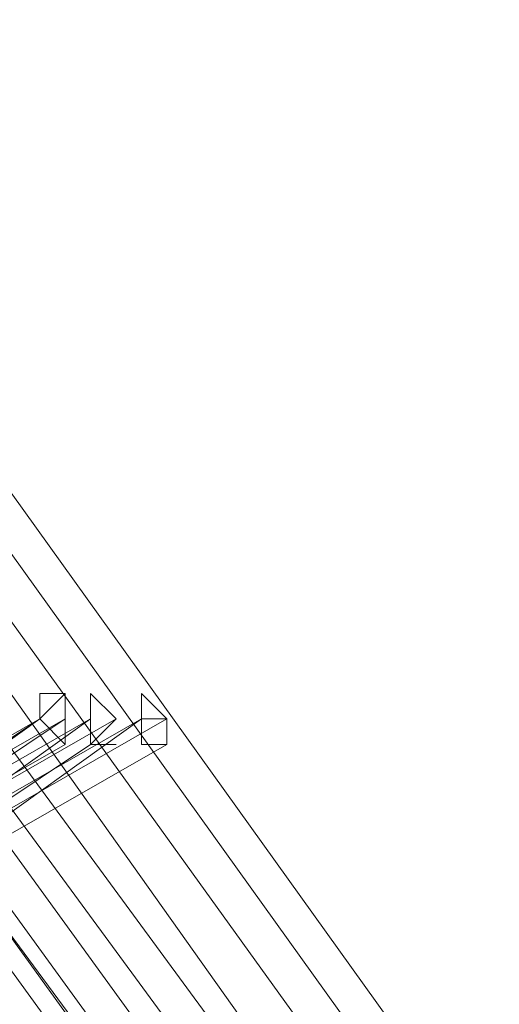
# Model space of a CAD drawing. Units: millimetres. Extents: x -12876 to 2817, y -11580 to 10472.
# Drawn here: x -11081 to -11024, y 161 to 278 of the extents above; entities that cross this region are included whole.
import ezdxf

# ---------------------------------------------------------------- set-up
doc = ezdxf.new("R2010")
doc.units = ezdxf.units.MM

# ---------------------------------------------------------------- blocks, each defined once
blk = doc.blocks.new('WMF0')
at = {"color": 3, "lineweight": 0}
for points in [[(691.2503, -474.2649), (693.7642, -480.9447), (696.7091, -487.409), (700.0849, -493.6579), (703.8916, -499.6912), (708.1293, -505.4373)], [(691.394, -474.2649), (693.9079, -480.8729), (696.8527, -487.409), (700.2285, -493.6579), (704.0353, -499.6194), (708.2012, -505.3655)], [(691.5376, -474.2649), (693.9797, -480.8729), (696.9245, -487.3372), (700.3003, -493.5861), (704.1071, -499.6194), (708.273, -505.2936)], [(691.6813, -474.2649), (694.8416, -482.5249), (698.7202, -490.4257), (703.2452, -498.0392), (708.3448, -505.2218)], [(691.6813, -474.2649), (694.1233, -480.8729), (697.0682, -487.3372), (700.444, -493.5142), (704.1789, -499.5476), (708.3448, -505.2218)], [(691.8249, -474.2649), (694.9852, -482.5249), (698.8638, -490.4257), (703.317, -497.9674), (708.4885, -505.15)], [(691.9686, -474.2649), (695.1289, -482.4531), (698.9357, -490.3539), (703.4607, -497.9674), (708.5603, -505.0782)], [(692.1122, -474.2649), (695.2726, -482.4531), (699.0793, -490.3539), (703.5325, -497.8956), (708.6321, -505.0063)], [(691.3221, -474.4804), (693.836, -481.0884), (696.7809, -487.5527), (700.0849, -493.8015), (703.8916, -499.7631), (708.0575, -505.5091)], [(691.4658, -474.4804), (693.9797, -481.0884), (696.8527, -487.4809), (700.2285, -493.7297), (703.9635, -499.6912), (708.1293, -505.4373)], [(691.4658, -474.4804), (693.9079, -481.0884), (696.8527, -487.5527), (700.1567, -493.7297), (703.9635, -499.7631), (708.0575, -505.4373)]]:
    blk.add_lwpolyline(points, dxfattribs=at)
at = {"color": 253, "lineweight": 0}
for points in [[(705.1845, -500.6968), (705.1845, -500.625), (705.1845, -500.5531), (705.1127, -500.5531), (705.1127, -500.625), (705.1845, -500.6968)], [(705.1127, -500.625), (705.1845, -500.6968), (705.1845, -500.625), (705.1845, -500.5531), (705.1127, -500.625)], [(705.1845, -500.6968), (705.1127, -500.625), (705.1127, -500.5531), (705.1845, -500.5531), (705.1845, -500.625), (705.1845, -500.6968)], [(705.1127, -500.625), (705.1127, -500.5531), (705.1127, -500.625)], [(705.2563, -500.6968), (705.3281, -500.625), (705.2563, -500.5531), (705.2563, -500.625), (705.2563, -500.6968)], [(705.2563, -500.625), (705.2563, -500.6968), (705.3281, -500.625), (705.2563, -500.5531), (705.2563, -500.625)], [(705.2563, -500.6968), (705.2563, -500.625), (705.2563, -500.5531), (705.3281, -500.625), (705.2563, -500.6968)], [(705.2563, -500.625), (705.2563, -500.5531), (705.2563, -500.625)], [(705.4, -500.6968), (705.4, -500.625), (705.4, -500.5531), (705.4718, -500.625), (705.4718, -500.6968), (705.4, -500.6968)], [(705.4, -500.625), (705.4, -500.5531), (705.4, -500.625)], [(705.1845, -500.6968), (705.1845, -500.625), (705.1845, -500.6968)], [(705.4718, -500.6968), (705.4718, -500.625), (705.4, -500.625), (705.4, -500.6968), (705.4718, -500.6968)], [(705.4, -500.625), (705.4, -500.6968), (705.4718, -500.6968), (705.4718, -500.625), (705.4, -500.625)], [(705.2563, -500.6968), (705.3281, -500.6968), (705.2563, -500.6968)]]:
    blk.add_lwpolyline(points, close=True, dxfattribs=at)
for points in [[(705.1127, -500.625), (704.6099, -500.9123)], [(705.1127, -500.625), (704.6099, -500.9841)], [(704.6099, -500.9841), (705.1127, -500.625)], [(705.1845, -500.625), (704.6817, -500.9123)], [(704.6817, -500.9123), (705.1127, -500.625)], [(705.2563, -500.625), (704.7535, -500.9123)], [(705.2563, -500.625), (704.7535, -500.9841)], [(704.7535, -500.9123), (705.2563, -500.625)], [(704.7535, -500.9841), (705.2563, -500.625)], [(704.7535, -500.9123), (705.1845, -500.625)], [(705.3281, -500.625), (704.8254, -500.9123)], [(704.8254, -500.9123), (705.3281, -500.625)], [(705.4, -500.625), (704.8972, -500.9123)], [(705.4, -500.625), (704.8972, -500.9841)], [(704.8972, -500.9123), (705.4, -500.625)], [(704.8972, -500.9841), (705.4, -500.625)], [(705.4718, -500.625), (704.969, -500.9123)], [(704.969, -500.9123), (705.4718, -500.625)], [(705.1845, -500.6968), (704.6817, -500.9841)], [(704.6817, -500.9841), (705.1845, -500.6968)], [(705.2563, -500.6968), (704.8254, -500.9841)], [(704.8254, -500.9841), (705.2563, -500.6968)], [(705.4718, -500.6968), (704.969, -500.9841)], [(704.969, -500.9841), (705.4718, -500.6968)]]:
    blk.add_lwpolyline(points, dxfattribs=at)

msp = doc.modelspace()

# ---------------------------------------------------------------- block references
at = {"xscale": 42.12, "yscale": 42.12, "zscale": 42.12}
msp.add_blockref('WMF0', (-40777.83, 21280.9), dxfattribs=at)

doc.saveas('drawing.dxf')
